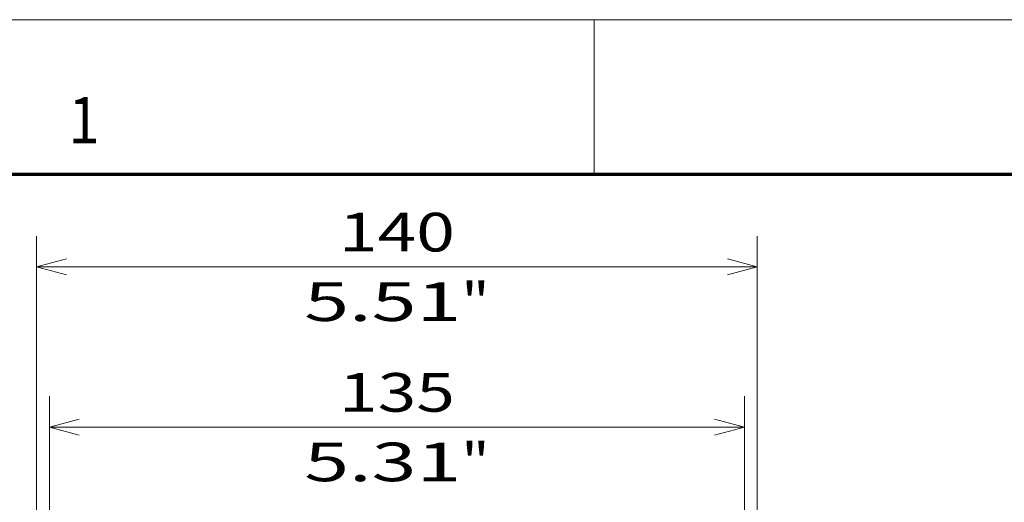
# Model space of a CAD drawing. Extents: x 0 to 420, y 0 to 297.
# Drawn here: x 45 to 109, y 266 to 297 of the extents above; entities that cross this region are included whole.
import ezdxf
from ezdxf.enums import TextEntityAlignment as Align

# ---------------------------------------------------------------- set-up
doc = ezdxf.new("R2010")
doc.units = 0
doc.layers.get('0').update_dxf_attribs({"lineweight": 13})
doc.layers.add('General', color=7, linetype='Continuous', lineweight=13)
doc.styles.get("Standard").update_dxf_attribs({"font": 'isocp.shx'})
doc.dimstyles.get("Standard").update_dxf_attribs({"dimtxt": 2.5, "dimasz": 2.5, "dimexe": 1.25, "dimexo": 0.625, "dimtad": 1, "dimcen": 2.5, "dimadec": 0, "dimazin": 0, "dimtfac": 1, "dimtmove": 0, "dimatfit": 0, "dimfxl": 1, "dimarcsym": 0})

# ---------------------------------------------------------------- blocks, each defined once
blk = doc.blocks.new('*D37')
at = {"color": 230, "lineweight": 13}
for p, q in [((47.226639, 233.090928), (47.226639, 272.634858)), ((47.226639, 270.634858), (92.226639, 270.634858)), ((92.226639, 195.273978), (92.226639, 237.988481)), ((47.226639, 195.273978), (47.226639, 230.645371))]:
    blk.add_line(p, q, dxfattribs=at)
at = {"color": 230, "lineweight": 13, "ltscale": 0.233907}
blk.add_line((92.226639, 263.278596), (92.226639, 272.634858), dxfattribs=at)
at = {"color": 230, "lineweight": 13, "ltscale": 0.451776}
blk.add_line((92.226639, 241.896348), (92.226639, 259.967378), dxfattribs=at)
at = {"color": 230, "lineweight": 13}
for points in [[(49.15849, 271.152497), (47.226639, 270.634858), (49.15849, 270.117219)], [(90.294787, 270.117219), (92.226639, 270.634858), (90.294787, 271.152497)]]:
    blk.add_lwpolyline(points, dxfattribs=at)
for s, p, p2 in [('135', (65.973757, 271.634858), (73.479521, 271.634858)), ('5.31', (63.722796, 267.134858), (73.897148, 267.134858)), ('"', (73.897148, 267.134858), (75.730481, 267.134858))]:
    blk.add_text(s, height=2.5, dxfattribs=at).set_placement(p, p2, align=Align.FIT)
blk = doc.blocks.new('*D38')
at = {"color": 230, "lineweight": 13}
for p, q in [((46.393305, 233.090928), (46.393305, 283.003419)), ((93.059972, 208.207311), (93.059972, 283.003419)), ((46.393305, 281.003419), (93.059972, 281.003419)), ((46.393305, 208.207311), (46.393305, 230.392381))]:
    blk.add_line(p, q, dxfattribs=at)
for points in [[(48.325157, 281.521058), (46.393305, 281.003419), (48.325157, 280.48578)], [(91.12812, 280.48578), (93.059972, 281.003419), (91.12812, 281.521058)]]:
    blk.add_lwpolyline(points, dxfattribs=at)
for s, p, p2 in [('140', (65.973757, 282.003419), (73.479521, 282.003419)), ('5.51', (63.722796, 277.503419), (73.897148, 277.503419)), ('"', (73.897148, 277.503419), (75.730481, 277.503419))]:
    blk.add_text(s, height=2.5, dxfattribs=at).set_placement(p, p2, align=Align.FIT)

msp = doc.modelspace()

# ---------------------------------------------------------------- linework, layer by layer
at = {"layer": 'General', "color": 7, "lineweight": 13}
msp.add_line((0, 297), (420, 297), dxfattribs=at)
at = {"layer": 'General', "color": 7, "lineweight": 13, "ltscale": 0.25}
msp.add_line((82.5, 287), (82.5, 297), dxfattribs=at)
at = {"layer": 'General', "color": 7, "lineweight": 70}
msp.add_line((17, 287), (410, 287), dxfattribs=at)

# ---------------------------------------------------------------- texts
at = {"layer": 'General', "color": 7, "lineweight": 13}
msp.add_text('1', height=3, dxfattribs=at).set_placement((48.463371, 289), (50.486626, 289), align=Align.FIT)

# ---------------------------------------------------------------- dimensions: what is measured, and where the dimension line sits
at = {"color": 0, "lineweight": 0}
for base, p1, p2, angle, picture, middle, dimtype in [((93.059972, 281.003419), (46.393305, 206.207311), (93.059972, 206.207311), 0, '*D38', (69.726639, 281.003419), 161), ((47.226639, 270.634858), (92.226639, 193.273978), (47.226639, 193.273978), 179.999046, '*D37', (69.726639, 270.634858), 160)]:
    dim = msp.add_linear_dim(base=base, p1=p1, p2=p2, angle=angle, dimstyle='STANDARD', override={"dimlfac": 3}, dxfattribs=at)
    dim.commit()
    dim.dimension.update_dxf_attribs({"geometry": picture, "text_midpoint": middle, "dimtype": dimtype, "oblique_angle": 89.999523})

doc.saveas('drawing.dxf')
